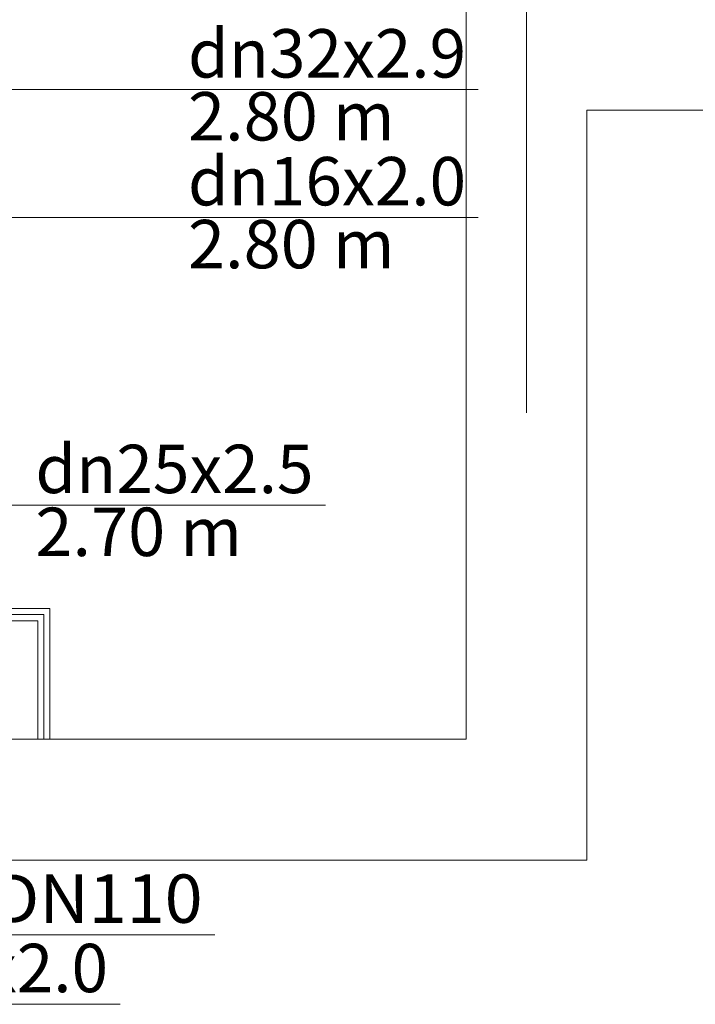
# Model space of a CAD drawing. Units: millimetres. Extents: x -1805 to 93195, y -3306 to 26394.
# Drawn here: x 16521 to 17917, y 2309 to 4344 of the extents above; entities that cross this region are included whole.
import ezdxf
from ezdxf.enums import TextEntityAlignment as Align

# ---------------------------------------------------------------- set-up
doc = ezdxf.new("R2010")
doc.units = ezdxf.units.MM
for name, color, linetype in [('AP_BELKI - WIEŃCE', 7, 'Continuous'), ('AP_OSIE', 7, 'Continuous'), ('AP_ŚCIANY - OBUDOWY INSTALACJI', 7, 'Continuous'), ('AP_ŚCIANY KONSTRUKCYJNE.ZEWN.', 7, 'Continuous'), ('Ciepła woda', 7, 'Continuous'), ('Cyrkulacja', 7, 'Continuous'), ('Kanalizacja S.', 7, 'Continuous'), ('Zimna woda', 7, 'Continuous')]:
    doc.layers.add(name, color=color, linetype=linetype)
doc.styles.add('ARIAL', font='txt', dxfattribs={"height": 0.2})

msp = doc.modelspace()

# ---------------------------------------------------------------- linework, layer by layer
at = {"layer": 'AP_BELKI - WIEŃCE', "color": 8, "lineweight": 0}
for p, q in [((17443.1, 6747.1), (17443.1, 2857.1)), ((19338.1, 4157.1), (17693.1, 4157.1)), ((17693.1, 4157.1), (17693.1, 2607.1)), ((17443.1, 2857.1), (14758.2, 2857.1)), ((17693.1, 2607.1), (14837.7, 2607.1))]:
    msp.add_line(p, q, dxfattribs=at)
at = {"layer": 'AP_OSIE', "color": 8, "lineweight": 0}
msp.add_line((17568.1, 7059.6), (17568.1, 3531.9), dxfattribs=at)
at = {"layer": 'AP_ŚCIANY - OBUDOWY INSTALACJI', "color": 8, "lineweight": 0}
for p, q in [((16583.1, 3127.1), (15613.1, 3127.1)), ((16570.6, 3114.6), (15613.1, 3114.6)), ((16570.6, 2857.1), (16570.6, 3114.6)), ((16583.1, 2857.1), (16583.1, 3127.1)), ((16558.1, 3102.1), (15613.1, 3102.1)), ((16558.1, 2857.1), (16558.1, 3102.1)), ((16558.1, 2857.1), (16508.1, 2857.1)), ((16570.6, 2857.1), (16558.1, 2857.1)), ((16583.1, 2857.1), (16570.6, 2857.1))]:
    msp.add_line(p, q, dxfattribs=at)
at = {"layer": 'AP_ŚCIANY KONSTRUKCYJNE.ZEWN.', "color": 8, "lineweight": 0}
for p, q in [((17443.1, 4407.1), (17443.1, 2857.1)), ((17693.1, 2607.1), (17693.1, 4157.1)), ((17693.1, 4157.1), (17933.1, 4157.1)), ((17443.1, 2857.1), (10983.2, 2857.1)), ((10892.2, 2607.1), (17693.1, 2607.1))]:
    msp.add_line(p, q, dxfattribs=at)
at = {"layer": 'Ciepła woda', "color": 7, "lineweight": 0}
for q in [(16132.5, 4199.3), (17468.3, 4199.3)]:
    msp.add_line((16843.5, 4199.3), q, dxfattribs=at)
at = {"layer": 'Cyrkulacja', "color": 7, "lineweight": 0}
for q in [(16256.7, 3935.2), (17468.3, 3935.2)]:
    msp.add_line((16843.4, 3935.2), q, dxfattribs=at)
at = {"layer": 'Kanalizacja S.', "color": 7, "lineweight": 0}
msp.add_line((16438.9, 2452.8), (16923.7, 2452.8), dxfattribs=at)
at = {"layer": 'Zimna woda', "color": 7, "lineweight": 0}
for p, q in [((16528.1, 3340.7), (15310.2, 3340.7)), ((16528.1, 3340.7), (17152.9, 3340.7)), ((16103.5, 2309.5), (16728.3, 2309.5))]:
    msp.add_line(p, q, dxfattribs=at)

# ---------------------------------------------------------------- texts
at = {"layer": 'Ciepła woda', "color": 7, "lineweight": 0, "style": 'ARIAL'}
for s, width, p, p2 in [('dn32x2.9', 1.001096, (16868.5, 4224.3), (17443.3, 4224.3)), ('2.80 m', 1.000892, (16868.5, 4094.3), (17295.6, 4094.3))]:
    msp.add_text(s, height=100, dxfattribs=dict(at, width=width)).set_placement(p, p2, align=Align.FIT)
at = {"layer": 'Cyrkulacja', "color": 7, "lineweight": 0, "style": 'ARIAL'}
for s, width, p, p2 in [('dn16x2.0', 1.001096, (16868.4, 3960.2), (17443.3, 3960.2)), ('2.80 m', 1.000892, (16868.4, 3830.2), (17295.5, 3830.2))]:
    msp.add_text(s, height=100, dxfattribs=dict(at, width=width)).set_placement(p, p2, align=Align.FIT)
at = {"layer": 'Kanalizacja S.', "color": 7, "lineweight": 0, "style": 'ARIAL', "width": 1.001051}
msp.add_text('DN110', height=100, dxfattribs=at).set_placement((16463.9, 2477.8), (16898.7, 2477.8), align=Align.FIT)
at = {"layer": 'Zimna woda', "color": 7, "lineweight": 0, "style": 'ARIAL'}
for s, width, p, p2 in [('dn25x2.5', 1.001096, (16553.1, 3365.7), (17127.9, 3365.7)), ('2.70 m', 1.000892, (16553.1, 3235.7), (16980.2, 3235.7)), ('dn16x2.0', 1.001096, (16128.5, 2334.5), (16703.3, 2334.5))]:
    msp.add_text(s, height=100, dxfattribs=dict(at, width=width)).set_placement(p, p2, align=Align.FIT)

doc.saveas('drawing.dxf')
